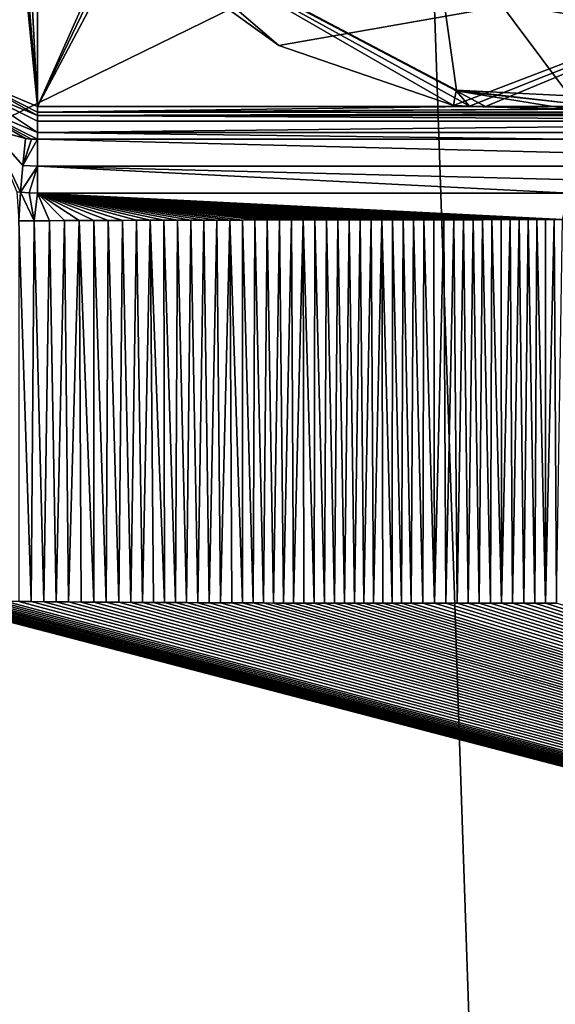
# Model space of a CAD drawing. Units: millimetres. Extents: x -850 to 850, y -900 to 10.
# Drawn here: x -55 to -1, y -603 to -504 of the extents above; entities that cross this region are included whole.
import ezdxf

# ---------------------------------------------------------------- set-up
doc = ezdxf.new("R2010")
doc.units = ezdxf.units.MM
doc.header["$LTSCALE"] = 41.718519
for name, color, linetype in [('121', 7, 'CONTINUOUS'), ('14', 7, 'CONTINUOUS'), ('16', 7, 'CONTINUOUS'), ('162', 7, 'CONTINUOUS'), ('18', 7, 'CONTINUOUS'), ('188', 7, 'CONTINUOUS'), ('20', 7, 'CONTINUOUS'), ('22', 7, 'CONTINUOUS'), ('27', 7, 'CONTINUOUS'), ('35', 7, 'CONTINUOUS'), ('36', 7, 'CONTINUOUS'), ('38', 7, 'CONTINUOUS'), ('41', 7, 'CONTINUOUS'), ('44', 7, 'CONTINUOUS'), ('56', 7, 'CONTINUOUS'), ('57', 7, 'CONTINUOUS'), ('60', 7, 'CONTINUOUS'), ('61', 7, 'CONTINUOUS'), ('63', 7, 'CONTINUOUS'), ('7', 7, 'CONTINUOUS'), ('81', 7, 'CONTINUOUS'), ('95', 7, 'CONTINUOUS')]:
    doc.layers.add(name, color=color, linetype=linetype)

msp = doc.modelspace()

# ---------------------------------------------------------------- linework, layer by layer
at = {"layer": '121', "linetype": 'Continuous'}
for points in [[(9.93, -512.5, 13.703), (53.5, -512.5, 13.703), (-53.5, -512.5, 15.7), (9.93, -512.5, 13.703)], [(53.5, -512.5, 13.703), (53.5, -512.5, 15.7), (-53.5, -512.5, 15.7), (53.5, -512.5, 13.703)], [(-53.5, -512.5, 13.703), (-9.931, -512.5, 13.703), (-53.5, -512.5, 15.7), (-53.5, -512.5, 13.703)], [(-9.931, -512.5, 13.703), (-9.171, -512.5, 13.702), (-53.5, -512.5, 15.7), (-9.931, -512.5, 13.703)], [(9.17, -512.5, 13.702), (9.93, -512.5, 13.703), (-53.5, -512.5, 15.7), (9.17, -512.5, 13.702)], [(8.412, -512.5, 13.7), (9.17, -512.5, 13.702), (-53.5, -512.5, 15.7), (8.412, -512.5, 13.7)], [(-8.413, -512.5, 13.7), (8.412, -512.5, 13.7), (-53.5, -512.5, 15.7), (-8.413, -512.5, 13.7)], [(-9.171, -512.5, 13.702), (-8.413, -512.5, 13.7), (-53.5, -512.5, 15.7), (-9.171, -512.5, 13.702)]]:
    msp.add_3dface(points, dxfattribs=at)
at = {"layer": '14', "linetype": 'Continuous'}
for points in [[(53.5, -513.092, 13.958), (53.5, -512.5, 13.703), (-53.5, -513.092, 13.958), (53.5, -513.092, 13.958)], [(-53.5, -513.092, 13.958), (53.5, -512.5, 13.703), (-0.018, -512.787, 13.769), (-53.5, -513.092, 13.958)], [(-53.5, -512.5, 13.703), (-53.5, -513.092, 13.958), (-9.931, -512.5, 13.703), (-53.5, -512.5, 13.703)], [(-9.931, -512.5, 13.703), (-53.5, -513.092, 13.958), (-0.018, -512.787, 13.769), (-9.931, -512.5, 13.703)], [(53.5, -513.408, 14.544), (53.5, -513.092, 13.958), (-53.5, -513.408, 14.544), (53.5, -513.408, 14.544)], [(-53.5, -513.408, 14.544), (53.5, -513.092, 13.958), (-53.5, -513.092, 13.958), (-53.5, -513.408, 14.544)]]:
    msp.add_3dface(points, dxfattribs=at)
at = {"layer": '16', "linetype": 'Continuous'}
for points in [[(-43.824, -493.825, 13.285), (-11.374, -510.925, 13.285), (-43.772, -493.773, 13.242), (-43.824, -493.825, 13.285)], [(-11.374, -510.925, 13.285), (-11.36, -510.852, 13.242), (-43.772, -493.773, 13.242), (-11.374, -510.925, 13.285)]]:
    msp.add_3dface(points, dxfattribs=at)
at = {"layer": '162', "linetype": 'Continuous'}
for points in [[(-59.865, -509.863, 13.703), (-53.5, -512.5, 13.703), (-59.864, -509.864, 15.7), (-59.865, -509.863, 13.703)], [(-53.5, -512.5, 13.703), (-53.5, -512.5, 15.7), (-59.864, -509.864, 15.7), (-53.5, -512.5, 13.703)]]:
    msp.add_3dface(points, dxfattribs=at)
at = {"layer": '18', "linetype": 'Continuous'}
for points in [[(-61.717, -511.721, 16.196), (-53.5, -515.124, 16.214), (-60.505, -510.509, 14.538), (-61.717, -511.721, 16.196)], [(-53.5, -513.989, 15.664), (-53.5, -513.408, 14.544), (-60.505, -510.509, 14.538), (-53.5, -513.989, 15.664)], [(-53.5, -515.124, 16.214), (-53.5, -513.989, 15.664), (-60.505, -510.509, 14.538), (-53.5, -515.124, 16.214)]]:
    msp.add_3dface(points, dxfattribs=at)
at = {"layer": '188', "linetype": 'Continuous'}
for points in [[(-847.003, 0), (0, 0), (-847.003, -900), (-847.003, 0)], [(-847.003, -900), (0, 0), (-45, -450), (-847.003, -900)], [(-847.003, -900), (-45, -450), (-36.406, -476.45), (-847.003, -900)], [(-13.906, -492.798), (-847.003, -900), (-36.406, -476.45), (-13.906, -492.798)], [(0, -900), (-847.003, -900), (-13.906, -492.798), (0, -900)], [(13.906, -492.798), (0, -900), (-13.906, -492.798), (13.906, -492.798)]]:
    msp.add_3dface(points, dxfattribs=at)
at = {"layer": '20', "linetype": 'Continuous'}
for points in [[(-53.5, -518.503, 16.589), (53.5, -518.503, 16.589), (-53.5, -515.797, 16.302), (-53.5, -518.503, 16.589)], [(-53.5, -515.797, 16.302), (53.5, -518.503, 16.589), (0.003, -515.798, 16.303), (-53.5, -515.797, 16.302)], [(53.5, -521.219, 16.741), (53.5, -518.503, 16.589), (-53.5, -518.503, 16.589), (53.5, -521.219, 16.741)], [(-0.011, -521.22, 16.741), (53.5, -521.219, 16.741), (-53.5, -518.503, 16.589), (-0.011, -521.22, 16.741)], [(-53.5, -521.221, 16.741), (-0.011, -521.22, 16.741), (-53.5, -518.503, 16.589), (-53.5, -521.221, 16.741)]]:
    msp.add_3dface(points, dxfattribs=at)
at = {"layer": '22', "linetype": 'Continuous'}
for points in [[(-10.032, -512.461, 13.7), (-11.374, -510.925, 13.285), (-11.508, -511.644, 13.594), (-10.032, -512.461, 13.7)], [(-0.018, -512.787, 13.769), (-11.374, -510.925, 13.285), (-8.413, -512.5, 13.7), (-0.018, -512.787, 13.769)], [(-11.374, -510.925, 13.285), (-0.018, -512.787, 13.769), (0, -512.173, 13.44), (-11.374, -510.925, 13.285)], [(-8.413, -512.5, 13.7), (-11.374, -510.925, 13.285), (-10.032, -512.461, 13.7), (-8.413, -512.5, 13.7)], [(-11.653, -512.421, 13.7), (-10.032, -512.461, 13.7), (-11.508, -511.644, 13.594), (-11.653, -512.421, 13.7)], [(-9.931, -512.5, 13.703), (-0.018, -512.787, 13.769), (-9.171, -512.5, 13.702), (-9.931, -512.5, 13.703)], [(-9.171, -512.5, 13.702), (-0.018, -512.787, 13.769), (-8.413, -512.5, 13.7), (-9.171, -512.5, 13.702)]]:
    msp.add_3dface(points, dxfattribs=at)
at = {"layer": '27', "linetype": 'Continuous'}
for points in [[(-11.36, -510.852, 13.242), (-11.374, -510.925, 13.285), (0, -512.173, 13.44), (-11.36, -510.852, 13.242)], [(-11.36, -510.852, 13.242), (0, -512.173, 13.44), (0.019, -511.453, 12.983), (-11.36, -510.852, 13.242)]]:
    msp.add_3dface(points, dxfattribs=at)
at = {"layer": '35', "linetype": 'Continuous'}
for points in [[(-53.5, -515.124, 16.214), (-61.717, -511.721, 16.196), (-53.5, -515.797, 16.302), (-53.5, -515.124, 16.214)], [(-53.5, -515.797, 16.302), (-61.717, -511.721, 16.196), (-54.117, -515.78, 16.302), (-53.5, -515.797, 16.302)], [(-54.117, -515.78, 16.302), (-61.717, -511.721, 16.196), (-54.73, -515.731, 16.299), (-54.117, -515.78, 16.302)], [(-54.73, -515.731, 16.299), (-61.717, -511.721, 16.196), (-58.286, -514.754, 16.28), (-54.73, -515.731, 16.299)]]:
    msp.add_3dface(points, dxfattribs=at)
at = {"layer": '36', "linetype": 'Continuous'}
for points in [[(-11.36, -510.852, 13.242), (-13.905, -492.798, 3.483), (-43.772, -493.773, 13.242), (-11.36, -510.852, 13.242)], [(13.905, -492.798, 3.483), (-13.905, -492.798, 3.483), (11.36, -510.852, 13.242), (13.905, -492.798, 3.483)], [(11.36, -510.852, 13.242), (-13.905, -492.798, 3.483), (0.019, -511.453, 12.983), (11.36, -510.852, 13.242)], [(-13.905, -492.798, 3.483), (-11.36, -510.852, 13.242), (0.019, -511.453, 12.983), (-13.905, -492.798, 3.483)]]:
    msp.add_3dface(points, dxfattribs=at)
at = {"layer": '38', "linetype": 'Continuous'}
for points in [[(53.5, -513.408, 14.544), (-53.5, -513.408, 14.544), (53.5, -513.989, 15.664), (53.5, -513.408, 14.544)], [(-53.5, -513.408, 14.544), (-53.5, -513.989, 15.664), (53.5, -513.989, 15.664), (-53.5, -513.408, 14.544)], [(-53.5, -513.989, 15.664), (-53.5, -515.124, 16.214), (53.5, -513.989, 15.664), (-53.5, -513.989, 15.664)], [(53.5, -513.989, 15.664), (-53.5, -515.124, 16.214), (-0.002, -515.124, 16.214), (53.5, -513.989, 15.664)]]:
    msp.add_3dface(points, dxfattribs=at)
at = {"layer": '41', "linetype": 'Continuous'}
for points in [[(-43.824, -493.825, 13.285), (-44.293, -495.5, 13.7), (-29.225, -506.374, 13.7), (-43.824, -493.825, 13.285)], [(-11.374, -510.925, 13.285), (-43.824, -493.825, 13.285), (-11.508, -511.644, 13.594), (-11.374, -510.925, 13.285)], [(-43.824, -493.825, 13.285), (-11.653, -512.421, 13.7), (-11.508, -511.644, 13.594), (-43.824, -493.825, 13.285)], [(-11.653, -512.421, 13.7), (-43.824, -493.825, 13.285), (-29.225, -506.374, 13.7), (-11.653, -512.421, 13.7)]]:
    msp.add_3dface(points, dxfattribs=at)
at = {"layer": '44', "linetype": 'Continuous'}
for points in [[(-53.846, -524.015, 16.829), (-52.894, -562.333, 17.5), (-52.32, -524.005, 16.828), (-53.846, -524.015, 16.829)], [(-52.894, -562.333, 17.5), (-51.647, -562.342, 17.499), (-52.32, -524.005, 16.828), (-52.894, -562.333, 17.5)], [(-52.32, -524.005, 16.828), (-51.647, -562.342, 17.499), (-50.812, -523.995, 16.828), (-52.32, -524.005, 16.828)], [(-51.647, -562.342, 17.499), (-50.398, -562.351, 17.499), (-50.812, -523.995, 16.828), (-51.647, -562.342, 17.499)], [(-50.812, -523.995, 16.828), (-50.398, -562.351, 17.499), (-49.323, -523.987, 16.828), (-50.812, -523.995, 16.828)], [(-50.398, -562.351, 17.499), (-49.137, -562.36, 17.498), (-49.323, -523.987, 16.828), (-50.398, -562.351, 17.499)], [(-49.323, -523.987, 16.828), (-47.863, -562.368, 17.498), (-47.853, -523.978, 16.827), (-49.323, -523.987, 16.828)], [(-49.137, -562.36, 17.498), (-47.863, -562.368, 17.498), (-49.323, -523.987, 16.828), (-49.137, -562.36, 17.498)], [(-47.863, -562.368, 17.498), (-46.592, -562.377, 17.497), (-47.853, -523.978, 16.827), (-47.863, -562.368, 17.498)], [(-47.853, -523.978, 16.827), (-46.592, -562.377, 17.497), (-46.402, -523.971, 16.827), (-47.853, -523.978, 16.827)], [(-46.592, -562.377, 17.497), (-45.34, -562.385, 17.497), (-46.402, -523.971, 16.827), (-46.592, -562.377, 17.497)], [(-46.402, -523.971, 16.827), (-45.34, -562.385, 17.497), (-44.969, -523.964, 16.827), (-46.402, -523.971, 16.827)], [(-45.34, -562.385, 17.497), (-44.123, -562.393, 17.497), (-44.969, -523.964, 16.827), (-45.34, -562.385, 17.497)], [(-44.969, -523.964, 16.827), (-44.123, -562.393, 17.497), (-43.557, -523.959, 16.827), (-44.969, -523.964, 16.827)], [(-44.123, -562.393, 17.497), (-42.955, -562.4, 17.496), (-43.557, -523.959, 16.827), (-44.123, -562.393, 17.497)], [(-43.557, -523.959, 16.827), (-42.955, -562.4, 17.496), (-42.164, -523.954, 16.827), (-43.557, -523.959, 16.827)], [(-42.955, -562.4, 17.496), (-41.826, -562.407, 17.496), (-42.164, -523.954, 16.827), (-42.955, -562.4, 17.496)], [(-42.164, -523.954, 16.827), (-40.718, -562.413, 17.496), (-40.79, -523.95, 16.827), (-42.164, -523.954, 16.827)], [(-41.826, -562.407, 17.496), (-40.718, -562.413, 17.496), (-42.164, -523.954, 16.827), (-41.826, -562.407, 17.496)], [(-40.79, -523.95, 16.827), (-39.618, -562.42, 17.495), (-39.433, -523.946, 16.826), (-40.79, -523.95, 16.827)], [(-40.718, -562.413, 17.496), (-39.618, -562.42, 17.495), (-40.79, -523.95, 16.827), (-40.718, -562.413, 17.496)], [(-39.618, -562.42, 17.495), (-38.508, -562.425, 17.495), (-39.433, -523.946, 16.826), (-39.618, -562.42, 17.495)], [(-39.433, -523.946, 16.826), (-38.508, -562.425, 17.495), (-38.092, -523.943, 16.826), (-39.433, -523.946, 16.826)], [(-38.508, -562.425, 17.495), (-37.378, -562.431, 17.495), (-38.092, -523.943, 16.826), (-38.508, -562.425, 17.495)], [(-38.092, -523.943, 16.826), (-37.378, -562.431, 17.495), (-36.768, -523.939, 16.826), (-38.092, -523.943, 16.826)], [(-37.378, -562.431, 17.495), (-36.237, -562.436, 17.495), (-36.768, -523.939, 16.826), (-37.378, -562.431, 17.495)], [(-36.768, -523.939, 16.826), (-36.237, -562.436, 17.495), (-35.46, -523.936, 16.826), (-36.768, -523.939, 16.826)], [(-36.237, -562.436, 17.495), (-35.098, -562.441, 17.494), (-35.46, -523.936, 16.826), (-36.237, -562.436, 17.495)], [(-35.46, -523.936, 16.826), (-35.098, -562.441, 17.494), (-34.17, -523.933, 16.826), (-35.46, -523.936, 16.826)], [(-35.098, -562.441, 17.494), (-33.972, -562.445, 17.494), (-34.17, -523.933, 16.826), (-35.098, -562.441, 17.494)], [(-34.17, -523.933, 16.826), (-32.873, -562.449, 17.494), (-32.897, -523.93, 16.826), (-34.17, -523.933, 16.826)], [(-33.972, -562.445, 17.494), (-32.873, -562.449, 17.494), (-34.17, -523.933, 16.826), (-33.972, -562.445, 17.494)], [(-32.897, -523.93, 16.826), (-31.81, -562.453, 17.494), (-31.641, -523.928, 16.826), (-32.897, -523.93, 16.826)], [(-32.873, -562.449, 17.494), (-31.81, -562.453, 17.494), (-32.897, -523.93, 16.826), (-32.873, -562.449, 17.494)], [(-31.81, -562.453, 17.494), (-30.777, -562.457, 17.494), (-31.641, -523.928, 16.826), (-31.81, -562.453, 17.494)], [(-31.641, -523.928, 16.826), (-30.777, -562.457, 17.494), (-30.401, -523.926, 16.826), (-31.641, -523.928, 16.826)], [(-30.777, -562.457, 17.494), (-29.763, -562.46, 17.494), (-30.401, -523.926, 16.826), (-30.777, -562.457, 17.494)], [(-30.401, -523.926, 16.826), (-29.763, -562.46, 17.494), (-29.176, -523.924, 16.826), (-30.401, -523.926, 16.826)], [(-29.763, -562.46, 17.494), (-28.755, -562.464, 17.494), (-29.176, -523.924, 16.826), (-29.763, -562.46, 17.494)], [(-29.176, -523.924, 16.826), (-28.755, -562.464, 17.494), (-27.967, -523.922, 16.826), (-29.176, -523.924, 16.826)], [(-28.755, -562.464, 17.494), (-27.741, -562.467, 17.493), (-27.967, -523.922, 16.826), (-28.755, -562.464, 17.494)], [(-27.967, -523.922, 16.826), (-27.741, -562.467, 17.493), (-26.773, -523.919, 16.826), (-27.967, -523.922, 16.826)], [(-27.741, -562.467, 17.493), (-26.713, -562.469, 17.493), (-26.773, -523.919, 16.826), (-27.741, -562.467, 17.493)], [(-26.773, -523.919, 16.826), (-25.676, -562.471, 17.493), (-25.595, -523.917, 16.826), (-26.773, -523.919, 16.826)], [(-26.713, -562.469, 17.493), (-25.676, -562.471, 17.493), (-26.773, -523.919, 16.826), (-26.713, -562.469, 17.493)], [(-25.676, -562.471, 17.493), (-24.641, -562.473, 17.493), (-25.595, -523.917, 16.826), (-25.676, -562.471, 17.493)], [(-25.595, -523.917, 16.826), (-24.641, -562.473, 17.493), (-24.433, -523.915, 16.826), (-25.595, -523.917, 16.826)], [(-24.641, -562.473, 17.493), (-23.614, -562.475, 17.493), (-24.433, -523.915, 16.826), (-24.641, -562.473, 17.493)], [(-24.433, -523.915, 16.826), (-23.614, -562.475, 17.493), (-23.287, -523.913, 16.825), (-24.433, -523.915, 16.826)], [(-23.614, -562.475, 17.493), (-22.606, -562.477, 17.493), (-23.287, -523.913, 16.825), (-23.614, -562.475, 17.493)], [(-23.287, -523.913, 16.825), (-22.606, -562.477, 17.493), (-22.155, -523.912, 16.825), (-23.287, -523.913, 16.825)], [(-22.606, -562.477, 17.493), (-21.622, -562.478, 17.493), (-22.155, -523.912, 16.825), (-22.606, -562.477, 17.493)], [(-22.155, -523.912, 16.825), (-21.622, -562.478, 17.493), (-21.038, -523.91, 16.825), (-22.155, -523.912, 16.825)], [(-21.622, -562.478, 17.493), (-20.662, -562.479, 17.493), (-21.038, -523.91, 16.825), (-21.622, -562.478, 17.493)], [(-21.038, -523.91, 16.825), (-20.662, -562.479, 17.493), (-19.935, -523.908, 16.825), (-21.038, -523.91, 16.825)], [(-20.662, -562.479, 17.493), (-19.715, -562.48, 17.493), (-19.935, -523.908, 16.825), (-20.662, -562.479, 17.493)], [(-19.935, -523.908, 16.825), (-19.715, -562.48, 17.493), (-18.846, -523.907, 16.825), (-19.935, -523.908, 16.825)], [(-19.715, -562.48, 17.493), (-18.774, -562.481, 17.493), (-18.846, -523.907, 16.825), (-19.715, -562.48, 17.493)], [(-18.846, -523.907, 16.825), (-17.829, -562.482, 17.493), (-17.771, -523.905, 16.825), (-18.846, -523.907, 16.825)], [(-18.774, -562.481, 17.493), (-17.829, -562.482, 17.493), (-18.846, -523.907, 16.825), (-18.774, -562.481, 17.493)], [(-17.829, -562.482, 17.493), (-16.875, -562.482, 17.493), (-17.771, -523.905, 16.825), (-17.829, -562.482, 17.493)], [(-17.771, -523.905, 16.825), (-16.875, -562.482, 17.493), (-16.712, -523.904, 16.825), (-17.771, -523.905, 16.825)], [(-16.875, -562.482, 17.493), (-15.916, -562.483, 17.493), (-16.712, -523.904, 16.825), (-16.875, -562.482, 17.493)], [(-16.712, -523.904, 16.825), (-15.916, -562.483, 17.493), (-15.666, -523.902, 16.825), (-16.712, -523.904, 16.825)], [(-15.916, -562.483, 17.493), (-14.733, -562.483, 17.493), (-15.666, -523.902, 16.825), (-15.916, -562.483, 17.493)], [(-15.666, -523.902, 16.825), (-14.733, -562.483, 17.493), (-14.635, -523.901, 16.825), (-15.666, -523.902, 16.825)], [(-14.733, -562.483, 17.493), (-13.561, -562.483, 17.493), (-14.635, -523.901, 16.825), (-14.733, -562.483, 17.493)], [(-14.635, -523.901, 16.825), (-13.561, -562.483, 17.493), (-13.616, -523.9, 16.825), (-14.635, -523.901, 16.825)], [(-13.616, -523.9, 16.825), (-13.561, -562.483, 17.493), (-12.61, -523.899, 16.825), (-13.616, -523.9, 16.825)], [(-13.561, -562.483, 17.493), (-12.408, -562.483, 17.493), (-12.61, -523.899, 16.825), (-13.561, -562.483, 17.493)], [(-12.61, -523.899, 16.825), (-12.408, -562.483, 17.493), (-11.617, -523.897, 16.825), (-12.61, -523.899, 16.825)], [(-12.408, -562.483, 17.493), (-11.279, -562.482, 17.493), (-11.617, -523.897, 16.825), (-12.408, -562.483, 17.493)], [(-11.617, -523.897, 16.825), (-11.279, -562.482, 17.493), (-10.637, -523.896, 16.825), (-11.617, -523.897, 16.825)], [(-11.279, -562.482, 17.493), (-10.164, -562.482, 17.493), (-10.637, -523.896, 16.825), (-11.279, -562.482, 17.493)], [(-10.637, -523.896, 16.825), (-10.164, -562.482, 17.493), (-9.67, -523.896, 16.825), (-10.637, -523.896, 16.825)], [(-10.164, -562.482, 17.493), (-9.054, -562.481, 17.494), (-9.67, -523.896, 16.825), (-10.164, -562.482, 17.493)], [(-9.67, -523.896, 16.825), (-9.054, -562.481, 17.494), (-8.717, -523.895, 16.825), (-9.67, -523.896, 16.825)], [(-9.054, -562.481, 17.494), (-7.939, -562.481, 17.494), (-8.717, -523.895, 16.825), (-9.054, -562.481, 17.494)], [(-8.717, -523.895, 16.825), (-7.939, -562.481, 17.494), (-7.776, -523.894, 16.825), (-8.717, -523.895, 16.825)], [(-7.939, -562.481, 17.494), (-6.817, -562.48, 17.494), (-7.776, -523.894, 16.825), (-7.939, -562.481, 17.494)], [(-7.776, -523.894, 16.825), (-6.817, -562.48, 17.494), (-6.847, -523.893, 16.825), (-7.776, -523.894, 16.825)], [(-6.847, -523.893, 16.825), (-6.817, -562.48, 17.494), (-5.93, -523.893, 16.825), (-6.847, -523.893, 16.825)], [(-6.817, -562.48, 17.494), (-5.695, -562.479, 17.494), (-5.93, -523.893, 16.825), (-6.817, -562.48, 17.494)], [(-5.93, -523.893, 16.825), (-5.695, -562.479, 17.494), (-5.023, -523.892, 16.825), (-5.93, -523.893, 16.825)], [(-5.695, -562.479, 17.494), (-4.577, -562.478, 17.494), (-5.023, -523.892, 16.825), (-5.695, -562.479, 17.494)], [(-5.023, -523.892, 16.825), (-4.577, -562.478, 17.494), (-4.128, -523.891, 16.825), (-5.023, -523.892, 16.825)], [(-4.577, -562.478, 17.494), (-3.468, -562.477, 17.494), (-4.128, -523.891, 16.825), (-4.577, -562.478, 17.494)], [(-4.128, -523.891, 16.825), (-3.468, -562.477, 17.494), (-3.246, -523.891, 16.825), (-4.128, -523.891, 16.825)], [(-3.468, -562.477, 17.494), (-2.371, -562.476, 17.494), (-3.246, -523.891, 16.825), (-3.468, -562.477, 17.494)], [(-3.246, -523.891, 16.825), (-2.371, -562.476, 17.494), (-2.376, -523.891, 16.825), (-3.246, -523.891, 16.825)], [(-2.376, -523.891, 16.825), (-2.371, -562.476, 17.494), (-1.517, -523.89, 16.825), (-2.376, -523.891, 16.825)], [(-2.371, -562.476, 17.494), (-1.282, -562.475, 17.495), (-1.517, -523.89, 16.825), (-2.371, -562.476, 17.494)], [(-1.517, -523.89, 16.825), (-1.282, -562.475, 17.495), (-0.669, -523.89, 16.825), (-1.517, -523.89, 16.825)], [(-55.391, -524.027, 16.829), (-54.14, -562.324, 17.5), (-53.846, -524.015, 16.829), (-55.391, -524.027, 16.829)], [(-55.384, -562.314, 17.501), (-54.14, -562.324, 17.5), (-55.391, -524.027, 16.829), (-55.384, -562.314, 17.501)], [(-54.14, -562.324, 17.5), (-52.894, -562.333, 17.5), (-53.846, -524.015, 16.829), (-54.14, -562.324, 17.5)]]:
    msp.add_3dface(points, dxfattribs=at)
at = {"layer": '56', "linetype": 'Continuous'}
for points in [[(-60.505, -510.509, 14.538), (-53.5, -513.408, 14.544), (-59.865, -509.863, 13.703), (-60.505, -510.509, 14.538)], [(-53.5, -513.408, 14.544), (-53.5, -513.092, 13.958), (-59.865, -509.863, 13.703), (-53.5, -513.408, 14.544)], [(-53.5, -513.092, 13.958), (-53.5, -512.5, 13.703), (-59.865, -509.863, 13.703), (-53.5, -513.092, 13.958)]]:
    msp.add_3dface(points, dxfattribs=at)
at = {"layer": '57', "linetype": 'Continuous'}
for points in [[(-55.607, -521.101, 16.738), (-55.391, -524.027, 16.829), (-55.236, -521.14, 16.739), (-55.607, -521.101, 16.738)], [(-55.391, -524.027, 16.829), (-53.846, -524.015, 16.829), (-55.236, -521.14, 16.739), (-55.391, -524.027, 16.829)], [(-55.236, -521.14, 16.739), (-53.846, -524.015, 16.829), (-54.362, -521.201, 16.741), (-55.236, -521.14, 16.739)], [(-53.846, -524.015, 16.829), (-53.5, -521.221, 16.741), (-54.362, -521.201, 16.741), (-53.846, -524.015, 16.829)], [(-53.5, -521.221, 16.741), (-53.846, -524.015, 16.829), (-52.32, -524.005, 16.828), (-53.5, -521.221, 16.741)], [(-0.011, -521.22, 16.741), (-53.5, -521.221, 16.741), (-0.669, -523.89, 16.825), (-0.011, -521.22, 16.741)], [(-53.5, -521.221, 16.741), (-52.32, -524.005, 16.828), (-50.812, -523.995, 16.828), (-53.5, -521.221, 16.741)], [(-53.5, -521.221, 16.741), (-50.812, -523.995, 16.828), (-49.323, -523.987, 16.828), (-53.5, -521.221, 16.741)], [(-53.5, -521.221, 16.741), (-49.323, -523.987, 16.828), (-47.853, -523.978, 16.827), (-53.5, -521.221, 16.741)], [(-53.5, -521.221, 16.741), (-47.853, -523.978, 16.827), (-46.402, -523.971, 16.827), (-53.5, -521.221, 16.741)], [(-53.5, -521.221, 16.741), (-46.402, -523.971, 16.827), (-44.969, -523.964, 16.827), (-53.5, -521.221, 16.741)], [(-53.5, -521.221, 16.741), (-44.969, -523.964, 16.827), (-43.557, -523.959, 16.827), (-53.5, -521.221, 16.741)], [(-53.5, -521.221, 16.741), (-43.557, -523.959, 16.827), (-42.164, -523.954, 16.827), (-53.5, -521.221, 16.741)], [(-53.5, -521.221, 16.741), (-42.164, -523.954, 16.827), (-40.79, -523.95, 16.827), (-53.5, -521.221, 16.741)], [(-53.5, -521.221, 16.741), (-40.79, -523.95, 16.827), (-39.433, -523.946, 16.826), (-53.5, -521.221, 16.741)], [(-53.5, -521.221, 16.741), (-39.433, -523.946, 16.826), (-38.092, -523.943, 16.826), (-53.5, -521.221, 16.741)], [(-53.5, -521.221, 16.741), (-38.092, -523.943, 16.826), (-36.768, -523.939, 16.826), (-53.5, -521.221, 16.741)], [(-53.5, -521.221, 16.741), (-36.768, -523.939, 16.826), (-35.46, -523.936, 16.826), (-53.5, -521.221, 16.741)], [(-53.5, -521.221, 16.741), (-35.46, -523.936, 16.826), (-34.17, -523.933, 16.826), (-53.5, -521.221, 16.741)], [(-53.5, -521.221, 16.741), (-34.17, -523.933, 16.826), (-32.897, -523.93, 16.826), (-53.5, -521.221, 16.741)], [(-53.5, -521.221, 16.741), (-32.897, -523.93, 16.826), (-31.641, -523.928, 16.826), (-53.5, -521.221, 16.741)], [(-53.5, -521.221, 16.741), (-31.641, -523.928, 16.826), (-30.401, -523.926, 16.826), (-53.5, -521.221, 16.741)], [(-53.5, -521.221, 16.741), (-30.401, -523.926, 16.826), (-29.176, -523.924, 16.826), (-53.5, -521.221, 16.741)], [(-53.5, -521.221, 16.741), (-29.176, -523.924, 16.826), (-27.967, -523.922, 16.826), (-53.5, -521.221, 16.741)], [(-53.5, -521.221, 16.741), (-27.967, -523.922, 16.826), (-26.773, -523.919, 16.826), (-53.5, -521.221, 16.741)], [(-53.5, -521.221, 16.741), (-26.773, -523.919, 16.826), (-25.595, -523.917, 16.826), (-53.5, -521.221, 16.741)], [(-53.5, -521.221, 16.741), (-25.595, -523.917, 16.826), (-24.433, -523.915, 16.826), (-53.5, -521.221, 16.741)], [(-53.5, -521.221, 16.741), (-24.433, -523.915, 16.826), (-23.287, -523.913, 16.825), (-53.5, -521.221, 16.741)], [(-53.5, -521.221, 16.741), (-23.287, -523.913, 16.825), (-22.155, -523.912, 16.825), (-53.5, -521.221, 16.741)], [(-53.5, -521.221, 16.741), (-22.155, -523.912, 16.825), (-21.038, -523.91, 16.825), (-53.5, -521.221, 16.741)], [(-53.5, -521.221, 16.741), (-21.038, -523.91, 16.825), (-19.935, -523.908, 16.825), (-53.5, -521.221, 16.741)], [(-53.5, -521.221, 16.741), (-19.935, -523.908, 16.825), (-18.846, -523.907, 16.825), (-53.5, -521.221, 16.741)], [(-53.5, -521.221, 16.741), (-18.846, -523.907, 16.825), (-17.771, -523.905, 16.825), (-53.5, -521.221, 16.741)], [(-53.5, -521.221, 16.741), (-17.771, -523.905, 16.825), (-16.712, -523.904, 16.825), (-53.5, -521.221, 16.741)], [(-53.5, -521.221, 16.741), (-16.712, -523.904, 16.825), (-15.666, -523.902, 16.825), (-53.5, -521.221, 16.741)], [(-53.5, -521.221, 16.741), (-15.666, -523.902, 16.825), (-14.635, -523.901, 16.825), (-53.5, -521.221, 16.741)], [(-53.5, -521.221, 16.741), (-14.635, -523.901, 16.825), (-13.616, -523.9, 16.825), (-53.5, -521.221, 16.741)], [(-53.5, -521.221, 16.741), (-13.616, -523.9, 16.825), (-12.61, -523.899, 16.825), (-53.5, -521.221, 16.741)], [(-53.5, -521.221, 16.741), (-12.61, -523.899, 16.825), (-11.617, -523.897, 16.825), (-53.5, -521.221, 16.741)], [(-53.5, -521.221, 16.741), (-11.617, -523.897, 16.825), (-10.637, -523.896, 16.825), (-53.5, -521.221, 16.741)], [(-53.5, -521.221, 16.741), (-10.637, -523.896, 16.825), (-9.67, -523.896, 16.825), (-53.5, -521.221, 16.741)], [(-53.5, -521.221, 16.741), (-9.67, -523.896, 16.825), (-8.717, -523.895, 16.825), (-53.5, -521.221, 16.741)], [(-53.5, -521.221, 16.741), (-8.717, -523.895, 16.825), (-7.776, -523.894, 16.825), (-53.5, -521.221, 16.741)], [(-53.5, -521.221, 16.741), (-7.776, -523.894, 16.825), (-6.847, -523.893, 16.825), (-53.5, -521.221, 16.741)], [(-53.5, -521.221, 16.741), (-6.847, -523.893, 16.825), (-5.93, -523.893, 16.825), (-53.5, -521.221, 16.741)], [(-53.5, -521.221, 16.741), (-5.93, -523.893, 16.825), (-5.023, -523.892, 16.825), (-53.5, -521.221, 16.741)], [(-53.5, -521.221, 16.741), (-5.023, -523.892, 16.825), (-4.128, -523.891, 16.825), (-53.5, -521.221, 16.741)], [(-53.5, -521.221, 16.741), (-4.128, -523.891, 16.825), (-3.246, -523.891, 16.825), (-53.5, -521.221, 16.741)], [(-53.5, -521.221, 16.741), (-3.246, -523.891, 16.825), (-2.376, -523.891, 16.825), (-53.5, -521.221, 16.741)], [(-53.5, -521.221, 16.741), (-2.376, -523.891, 16.825), (-1.517, -523.89, 16.825), (-53.5, -521.221, 16.741)], [(-53.5, -521.221, 16.741), (-1.517, -523.89, 16.825), (-0.669, -523.89, 16.825), (-53.5, -521.221, 16.741)]]:
    msp.add_3dface(points, dxfattribs=at)
at = {"layer": '60', "linetype": 'Continuous'}
for points in [[(-54.117, -515.78, 16.302), (-54.73, -515.731, 16.299), (-54.983, -518.43, 16.586), (-54.117, -515.78, 16.302)], [(-53.5, -515.797, 16.302), (-54.117, -515.78, 16.302), (-54.983, -518.43, 16.586), (-53.5, -515.797, 16.302)], [(-53.5, -518.503, 16.589), (-53.5, -515.797, 16.302), (-54.983, -518.43, 16.586), (-53.5, -518.503, 16.589)], [(-55.236, -521.14, 16.739), (-53.5, -518.503, 16.589), (-54.983, -518.43, 16.586), (-55.236, -521.14, 16.739)], [(-53.5, -518.503, 16.589), (-55.236, -521.14, 16.739), (-54.362, -521.201, 16.741), (-53.5, -518.503, 16.589)], [(-53.5, -521.221, 16.741), (-53.5, -518.503, 16.589), (-54.362, -521.201, 16.741), (-53.5, -521.221, 16.741)]]:
    msp.add_3dface(points, dxfattribs=at)
at = {"layer": '61', "linetype": 'Continuous'}
for points in [[(-54.73, -515.731, 16.299), (-58.286, -514.754, 16.28), (-54.983, -518.43, 16.586), (-54.73, -515.731, 16.299)], [(-58.286, -514.754, 16.28), (-55.607, -521.101, 16.738), (-55.236, -521.14, 16.739), (-58.286, -514.754, 16.28)], [(-58.286, -514.754, 16.28), (-55.236, -521.14, 16.739), (-54.983, -518.43, 16.586), (-58.286, -514.754, 16.28)]]:
    msp.add_3dface(points, dxfattribs=at)
at = {"layer": '63', "linetype": 'Continuous'}
for points in [[(-53.5, -515.124, 16.214), (-53.5, -515.797, 16.302), (0.003, -515.798, 16.303), (-53.5, -515.124, 16.214)], [(-53.5, -515.124, 16.214), (0.003, -515.798, 16.303), (-0.002, -515.124, 16.214), (-53.5, -515.124, 16.214)]]:
    msp.add_3dface(points, dxfattribs=at)
at = {"layer": '7', "linetype": 'Continuous'}
for points in [[(-265.667, -648.501, 20.032), (265.665, -648.501, 20.069), (-71.921, -560.301, 17.504), (-265.667, -648.501, 20.032)], [(-71.921, -560.301, 17.504), (265.665, -648.501, 20.069), (-71.148, -560.499, 17.504), (-71.921, -560.301, 17.504)], [(-71.148, -560.499, 17.504), (265.665, -648.501, 20.069), (-70.372, -560.687, 17.504), (-71.148, -560.499, 17.504)], [(-70.372, -560.687, 17.504), (265.665, -648.501, 20.069), (-69.593, -560.864, 17.504), (-70.372, -560.687, 17.504)], [(-69.593, -560.864, 17.504), (265.665, -648.501, 20.069), (-68.81, -561.032, 17.504), (-69.593, -560.864, 17.504)], [(-68.81, -561.032, 17.504), (265.665, -648.501, 20.069), (-68.026, -561.188, 17.504), (-68.81, -561.032, 17.504)], [(-68.026, -561.188, 17.504), (265.665, -648.501, 20.069), (-67.238, -561.335, 17.504), (-68.026, -561.188, 17.504)], [(-67.238, -561.335, 17.504), (265.665, -648.501, 20.069), (-66.446, -561.471, 17.504), (-67.238, -561.335, 17.504)], [(-66.446, -561.471, 17.504), (265.665, -648.501, 20.069), (-65.65, -561.598, 17.504), (-66.446, -561.471, 17.504)], [(-65.65, -561.598, 17.504), (265.665, -648.501, 20.069), (-64.85, -561.714, 17.504), (-65.65, -561.598, 17.504)], [(-64.85, -561.714, 17.504), (265.665, -648.501, 20.069), (-64.046, -561.82, 17.504), (-64.85, -561.714, 17.504)], [(-64.046, -561.82, 17.504), (265.665, -648.501, 20.069), (-63.238, -561.916, 17.504), (-64.046, -561.82, 17.504)], [(-63.238, -561.916, 17.504), (265.665, -648.501, 20.069), (-62.426, -562.001, 17.504), (-63.238, -561.916, 17.504)], [(-62.426, -562.001, 17.504), (265.665, -648.501, 20.069), (-61.61, -562.077, 17.503), (-62.426, -562.001, 17.504)], [(-61.61, -562.077, 17.503), (265.665, -648.501, 20.069), (-60.789, -562.141, 17.503), (-61.61, -562.077, 17.503)], [(-60.789, -562.141, 17.503), (265.665, -648.501, 20.069), (-59.965, -562.195, 17.503), (-60.789, -562.141, 17.503)], [(-59.965, -562.195, 17.503), (265.665, -648.501, 20.069), (-59.137, -562.238, 17.503), (-59.965, -562.195, 17.503)], [(-59.137, -562.238, 17.503), (265.665, -648.501, 20.069), (-58.304, -562.271, 17.502), (-59.137, -562.238, 17.503)], [(-58.304, -562.271, 17.502), (265.665, -648.501, 20.069), (-57.467, -562.293, 17.502), (-58.304, -562.271, 17.502)], [(-57.467, -562.293, 17.502), (265.665, -648.501, 20.069), (-56.626, -562.305, 17.501), (-57.467, -562.293, 17.502)], [(-56.626, -562.305, 17.501), (265.665, -648.501, 20.069), (-55.384, -562.314, 17.501), (-56.626, -562.305, 17.501)], [(-55.384, -562.314, 17.501), (265.665, -648.501, 20.069), (-54.14, -562.324, 17.5), (-55.384, -562.314, 17.501)], [(-54.14, -562.324, 17.5), (265.665, -648.501, 20.069), (-52.894, -562.333, 17.5), (-54.14, -562.324, 17.5)], [(-52.894, -562.333, 17.5), (265.665, -648.501, 20.069), (-51.647, -562.342, 17.499), (-52.894, -562.333, 17.5)], [(-51.647, -562.342, 17.499), (265.665, -648.501, 20.069), (-50.398, -562.351, 17.499), (-51.647, -562.342, 17.499)], [(-50.398, -562.351, 17.499), (265.665, -648.501, 20.069), (-49.137, -562.36, 17.498), (-50.398, -562.351, 17.499)], [(-49.137, -562.36, 17.498), (265.665, -648.501, 20.069), (-47.863, -562.368, 17.498), (-49.137, -562.36, 17.498)], [(-47.863, -562.368, 17.498), (265.665, -648.501, 20.069), (-46.592, -562.377, 17.497), (-47.863, -562.368, 17.498)], [(-46.592, -562.377, 17.497), (265.665, -648.501, 20.069), (-45.34, -562.385, 17.497), (-46.592, -562.377, 17.497)], [(-45.34, -562.385, 17.497), (265.665, -648.501, 20.069), (-44.123, -562.393, 17.497), (-45.34, -562.385, 17.497)], [(-44.123, -562.393, 17.497), (265.665, -648.501, 20.069), (-42.955, -562.4, 17.496), (-44.123, -562.393, 17.497)], [(-42.955, -562.4, 17.496), (265.665, -648.501, 20.069), (-41.826, -562.407, 17.496), (-42.955, -562.4, 17.496)], [(-41.826, -562.407, 17.496), (265.665, -648.501, 20.069), (-40.718, -562.413, 17.496), (-41.826, -562.407, 17.496)], [(-40.718, -562.413, 17.496), (265.665, -648.501, 20.069), (-39.618, -562.42, 17.495), (-40.718, -562.413, 17.496)], [(-39.618, -562.42, 17.495), (265.665, -648.501, 20.069), (-38.508, -562.425, 17.495), (-39.618, -562.42, 17.495)], [(-38.508, -562.425, 17.495), (265.665, -648.501, 20.069), (-37.378, -562.431, 17.495), (-38.508, -562.425, 17.495)], [(-37.378, -562.431, 17.495), (265.665, -648.501, 20.069), (-36.237, -562.436, 17.495), (-37.378, -562.431, 17.495)], [(-36.237, -562.436, 17.495), (265.665, -648.501, 20.069), (-35.098, -562.441, 17.494), (-36.237, -562.436, 17.495)], [(-35.098, -562.441, 17.494), (265.665, -648.501, 20.069), (-33.972, -562.445, 17.494), (-35.098, -562.441, 17.494)], [(-33.972, -562.445, 17.494), (265.665, -648.501, 20.069), (-32.873, -562.449, 17.494), (-33.972, -562.445, 17.494)], [(-32.873, -562.449, 17.494), (265.665, -648.501, 20.069), (-31.81, -562.453, 17.494), (-32.873, -562.449, 17.494)], [(-31.81, -562.453, 17.494), (265.665, -648.501, 20.069), (-30.777, -562.457, 17.494), (-31.81, -562.453, 17.494)], [(-30.777, -562.457, 17.494), (265.665, -648.501, 20.069), (-29.763, -562.46, 17.494), (-30.777, -562.457, 17.494)], [(-29.763, -562.46, 17.494), (265.665, -648.501, 20.069), (-28.755, -562.464, 17.494), (-29.763, -562.46, 17.494)], [(-28.755, -562.464, 17.494), (265.665, -648.501, 20.069), (-27.741, -562.467, 17.493), (-28.755, -562.464, 17.494)], [(-27.741, -562.467, 17.493), (265.665, -648.501, 20.069), (-26.713, -562.469, 17.493), (-27.741, -562.467, 17.493)], [(-26.713, -562.469, 17.493), (265.665, -648.501, 20.069), (-25.676, -562.471, 17.493), (-26.713, -562.469, 17.493)], [(-25.676, -562.471, 17.493), (265.665, -648.501, 20.069), (-24.641, -562.473, 17.493), (-25.676, -562.471, 17.493)], [(-24.641, -562.473, 17.493), (265.665, -648.501, 20.069), (-23.614, -562.475, 17.493), (-24.641, -562.473, 17.493)], [(-23.614, -562.475, 17.493), (265.665, -648.501, 20.069), (-22.606, -562.477, 17.493), (-23.614, -562.475, 17.493)], [(-22.606, -562.477, 17.493), (265.665, -648.501, 20.069), (-21.622, -562.478, 17.493), (-22.606, -562.477, 17.493)], [(-21.622, -562.478, 17.493), (265.665, -648.501, 20.069), (-20.662, -562.479, 17.493), (-21.622, -562.478, 17.493)], [(-20.662, -562.479, 17.493), (265.665, -648.501, 20.069), (-19.715, -562.48, 17.493), (-20.662, -562.479, 17.493)], [(-19.715, -562.48, 17.493), (265.665, -648.501, 20.069), (-18.774, -562.481, 17.493), (-19.715, -562.48, 17.493)], [(-18.774, -562.481, 17.493), (265.665, -648.501, 20.069), (-17.829, -562.482, 17.493), (-18.774, -562.481, 17.493)], [(-17.829, -562.482, 17.493), (265.665, -648.501, 20.069), (-16.875, -562.482, 17.493), (-17.829, -562.482, 17.493)], [(-16.875, -562.482, 17.493), (265.665, -648.501, 20.069), (-15.916, -562.483, 17.493), (-16.875, -562.482, 17.493)], [(-15.916, -562.483, 17.493), (265.665, -648.501, 20.069), (-14.733, -562.483, 17.493), (-15.916, -562.483, 17.493)], [(-14.733, -562.483, 17.493), (265.665, -648.501, 20.069), (-13.561, -562.483, 17.493), (-14.733, -562.483, 17.493)], [(-13.561, -562.483, 17.493), (265.665, -648.501, 20.069), (-12.408, -562.483, 17.493), (-13.561, -562.483, 17.493)], [(-12.408, -562.483, 17.493), (265.665, -648.501, 20.069), (-11.279, -562.482, 17.493), (-12.408, -562.483, 17.493)], [(-11.279, -562.482, 17.493), (265.665, -648.501, 20.069), (-10.164, -562.482, 17.493), (-11.279, -562.482, 17.493)], [(-10.164, -562.482, 17.493), (265.665, -648.501, 20.069), (-9.054, -562.481, 17.494), (-10.164, -562.482, 17.493)], [(-9.054, -562.481, 17.494), (265.665, -648.501, 20.069), (-7.939, -562.481, 17.494), (-9.054, -562.481, 17.494)], [(-7.939, -562.481, 17.494), (265.665, -648.501, 20.069), (-6.817, -562.48, 17.494), (-7.939, -562.481, 17.494)], [(-6.817, -562.48, 17.494), (265.665, -648.501, 20.069), (-5.695, -562.479, 17.494), (-6.817, -562.48, 17.494)], [(-5.695, -562.479, 17.494), (265.665, -648.501, 20.069), (-4.577, -562.478, 17.494), (-5.695, -562.479, 17.494)], [(-4.577, -562.478, 17.494), (265.665, -648.501, 20.069), (-3.468, -562.477, 17.494), (-4.577, -562.478, 17.494)], [(-3.468, -562.477, 17.494), (265.665, -648.501, 20.069), (-2.371, -562.476, 17.494), (-3.468, -562.477, 17.494)], [(-2.371, -562.476, 17.494), (265.665, -648.501, 20.069), (-1.282, -562.475, 17.495), (-2.371, -562.476, 17.494)]]:
    msp.add_3dface(points, dxfattribs=at)
at = {"layer": '81', "linetype": 'Continuous'}
for points in [[(-29.225, -506.374, 13.7), (-44.293, -495.5, 13.7), (32.5, -495.5, 13.7), (-29.225, -506.374, 13.7)], [(-11.653, -512.421, 13.7), (-29.225, -506.374, 13.7), (32.5, -495.5, 13.7), (-11.653, -512.421, 13.7)], [(-10.032, -512.461, 13.7), (-11.653, -512.421, 13.7), (32.5, -495.5, 13.7), (-10.032, -512.461, 13.7)], [(-8.413, -512.5, 13.7), (-10.032, -512.461, 13.7), (32.5, -495.5, 13.7), (-8.413, -512.5, 13.7)], [(8.412, -512.5, 13.7), (-8.413, -512.5, 13.7), (32.5, -495.5, 13.7), (8.412, -512.5, 13.7)]]:
    msp.add_3dface(points, dxfattribs=at)
at = {"layer": '95', "linetype": 'Continuous'}
for points in [[(-59.864, -390.136, 15.7), (-53.5, -512.5, 15.7), (-53.5, -387.5, 15.7), (-59.864, -390.136, 15.7)], [(-53.5, -387.5, 15.7), (-53.5, -512.5, 15.7), (-45.5, -494.5, 15.7), (-53.5, -387.5, 15.7)], [(-59, -446.25, 15.7), (-53.5, -512.5, 15.7), (-59.864, -390.136, 15.7), (-59, -446.25, 15.7)], [(-59, -453.75, 15.7), (-53.5, -512.5, 15.7), (-59, -446.25, 15.7), (-59, -453.75, 15.7)], [(-59.864, -509.864, 15.7), (-53.5, -512.5, 15.7), (-59.293, -454.457, 15.7), (-59.864, -509.864, 15.7)], [(-59.293, -454.457, 15.7), (-53.5, -512.5, 15.7), (-59, -453.75, 15.7), (-59.293, -454.457, 15.7)], [(-45.5, -494.5, 15.7), (-53.5, -512.5, 15.7), (-45.207, -495.207, 15.7), (-45.5, -494.5, 15.7)], [(-45.207, -495.207, 15.7), (-53.5, -512.5, 15.7), (-44.5, -495.5, 15.7), (-45.207, -495.207, 15.7)], [(-53.5, -512.5, 15.7), (53.5, -512.5, 15.7), (-44.5, -495.5, 15.7), (-53.5, -512.5, 15.7)], [(-44.5, -495.5, 15.7), (53.5, -512.5, 15.7), (32.5, -495.5, 15.7), (-44.5, -495.5, 15.7)]]:
    msp.add_3dface(points, dxfattribs=at)

doc.saveas('drawing.dxf')
